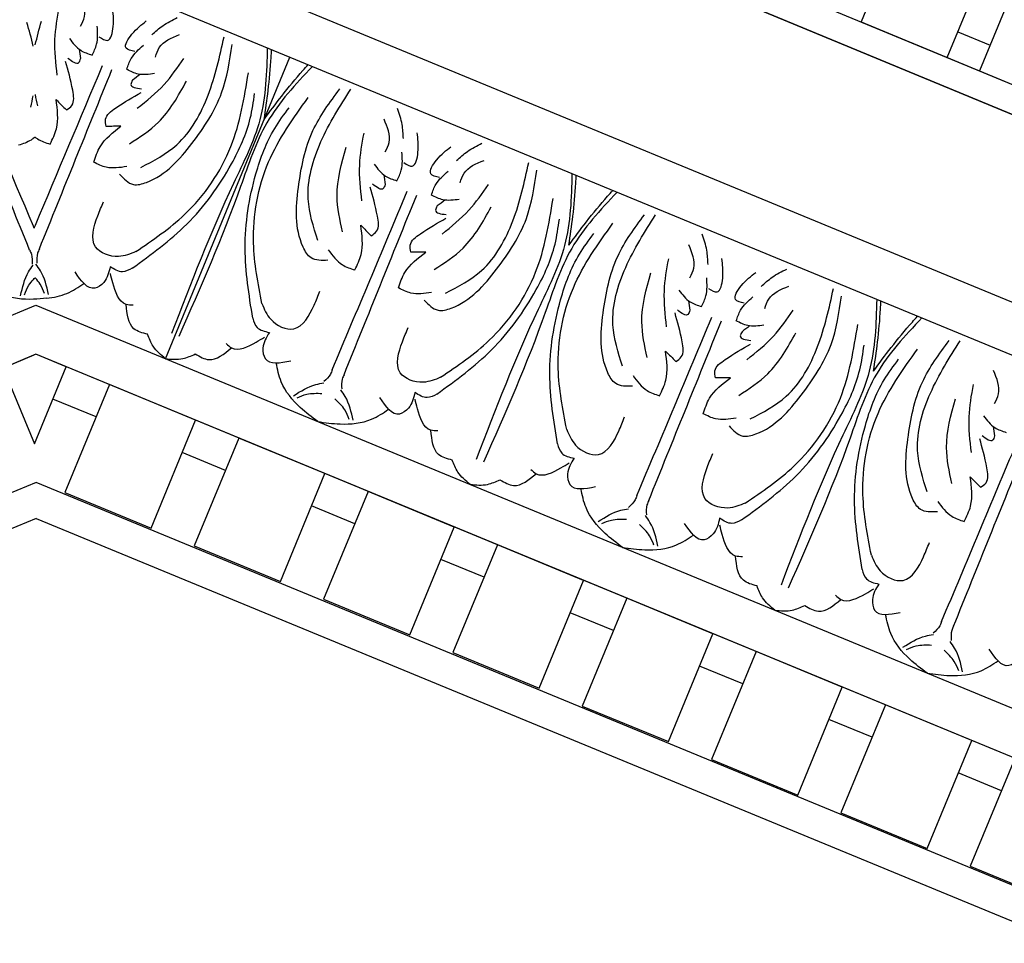
# Model space of a CAD drawing. Units: inches. Extents: x -309 to -99, y 164 to 256.
# Drawn here: x -243 to -238, y 192 to 197 of the extents above; entities that cross this region are included whole.
import ezdxf

# ---------------------------------------------------------------- set-up
doc = ezdxf.new("R2010")
doc.units = ezdxf.units.IN
doc.header["$MEASUREMENT"] = 0

# ---------------------------------------------------------------- blocks, each defined once
blk = doc.blocks.new('OCTO')
at = {"linetype": 'ByBlock'}
for p, q in [((6.5499, 15.7815), (0.0077, 22.3208)), ((-0.3605, 21.3664), (5.6249, 15.3975)), ((-0.481, 21.1143), (5.3614, 15.288)), ((-0.6709, 18.8348), (0.5635, 20.0726)), ((-0.6709, 18.8348), (0.5635, 20.0726)), ((-8.0364, 19.3558), (-1.2027, 19.3652)), ((-1.2027, 19.3652), (3.6142, 14.5614)), ((-1.3159, 19.122), (-7.9354, 19.1129)), ((-1.3031, 19.122), (-5.2442, 19.1166)), ((-1.3159, 19.122), (-1.4943, 19.1217)), ((-1.4943, 19.1217), (-1.4937, 18.6819)), ((-1.1786, 18.9979), (-1.3031, 19.122)), ((0.5916, 17.2325), (-1.3031, 19.122)), ((3.3713, 14.4604), (-1.3031, 19.122)), ((-1.4937, 18.6819), (-1.1786, 18.9979)), ((-1.134, 18.6886), (-1.311, 18.8651)), ((-1.0016, 18.8213), (-1.4429, 18.3788)), ((-0.6476, 18.4683), (-1.0016, 18.8213)), ((-1.5648, 18.4877), (-7.6719, 18.4793)), ((2.7378, 14.197), (-1.5648, 18.4877)), ((-1.0889, 18.0257), (-0.6476, 18.4683)), ((-1.4429, 18.3788), (-1.0889, 18.0257)), ((-0.6029, 18.159), (-0.78, 18.3355)), ((-1.6383, 18.3095), (-7.5897, 18.3095)), ((-1.6383, 18.3095), (2.568, 14.1148)), ((-0.4705, 18.2917), (-0.9119, 17.8492)), ((-0.1165, 17.9387), (-0.4705, 18.2917)), ((-0.5578, 17.4961), (-0.1165, 17.9387)), ((-0.9119, 17.8492), (-0.5578, 17.4961)), ((-0.0719, 17.6294), (-0.2489, 17.8059)), ((0.0605, 17.7621), (-0.3808, 17.3196)), ((0.4145, 17.4091), (0.0605, 17.7621)), ((-0.0268, 16.9665), (0.4145, 17.4091)), ((-0.3808, 17.3196), (-0.0268, 16.9665)), ((0.4592, 17.0998), (0.2821, 17.2763)), ((0.5916, 17.2325), (0.1502, 16.79)), ((0.5916, 17.2325), (0.1502, 16.79)), ((0.9456, 16.8795), (0.5916, 17.2325)), ((0.9456, 16.8795), (0.5916, 17.2325)), ((3.3713, 14.4604), (0.5916, 17.2325)), ((0.5043, 16.4369), (0.9456, 16.8795)), ((0.5043, 16.4369), (0.9456, 16.8795)), ((0.1502, 16.79), (0.5043, 16.4369)), ((0.1502, 16.79), (0.5043, 16.4369)), ((0.9902, 16.5702), (0.8132, 16.7467)), ((1.1226, 16.7029), (0.6813, 16.2604)), ((1.4767, 16.3499), (1.1226, 16.7029)), ((1.0353, 15.9073), (1.4767, 16.3499)), ((0.6813, 16.2604), (1.0353, 15.9073)), ((1.5213, 16.0406), (1.3443, 16.2171)), ((1.6537, 16.1733), (1.2123, 15.7308)), ((2.0077, 15.8203), (1.6537, 16.1733)), ((1.5664, 15.3777), (2.0077, 15.8203)), ((1.2123, 15.7308), (1.5664, 15.3777)), ((2.0523, 15.511), (1.8753, 15.6875)), ((2.1847, 15.6438), (1.7434, 15.2012)), ((2.5388, 15.2907), (2.1847, 15.6438)), ((2.0974, 14.8481), (2.5388, 15.2907)), ((1.7434, 15.2012), (2.0974, 14.8481)), ((2.5834, 14.9814), (2.4064, 15.1579)), ((2.7158, 15.1142), (2.2745, 14.6716)), ((2.2745, 14.6716), (2.6285, 14.3185))]:
    blk.add_line(p, q, dxfattribs=at)
for points in [[(-0.4096, 20.6554), (-0.3707, 20.6944), (-0.3479, 20.8202)], [(-0.6255, 20.4603), (-0.5633, 20.6419), (-0.476, 20.7922)], [(-1.1205, 19.6511), (-1.1148, 20.6888)], [(-0.34, 20.5646), (-0.3047, 20.5294), (-0.2484, 20.5859), (-0.2125, 20.6846)], [(-0.4898, 20.617), (-0.4583, 20.5355), (-0.4112, 20.4885)], [(-0.4112, 20.4885), (-0.3674, 20.5325), (-0.3268, 20.6203)], [(-0.464, 20.5444), (-0.4771, 20.4948)], [(-0.1931, 20.4181), (-0.2284, 20.4533), (-0.1721, 20.5098), (-0.0734, 20.5459)], [(-0.6508, 20.269), (-0.6148, 20.2804), (-0.5797, 20.3536), (-0.5557, 20.5114)], [(-0.4771, 20.4948), (-0.4943, 20.4775), (-0.5382, 20.5214)], [(-0.074, 20.4657), (-0.0014, 20.4888), (0.0872, 20.4995)], [(-0.269, 20.3467), (-0.2252, 20.3906), (-0.1375, 20.4315)], [(-1.0703, 19.6367), (-0.3426, 20.3765)], [(-0.1021, 20.3488), (-0.0632, 20.3878), (0.0625, 20.4109)], [(-0.8021, 20.1337), (-0.739, 20.197), (-0.6812, 20.3422)], [(-0.6812, 20.3422), (-0.6508, 20.269)], [(-0.1403, 20.2684), (-0.2219, 20.2997), (-0.269, 20.3467)], [(-0.4004, 19.8323), (-0.1761, 19.8707), (0.0815, 20.0524), (0.2791, 20.308)], [(-0.2966, 20.1323), (-0.1152, 20.195), (0.0348, 20.2828)], [(-0.2626, 20.2809), (-0.2798, 20.2636), (-0.2358, 20.2198)], [(-0.2129, 20.2941), (-0.2626, 20.2809)], [(-0.5198, 19.8418), (-0.4726, 19.7632), (-0.4032, 19.7464), (-0.0987, 19.8461), (0.1525, 20.0356), (0.3031, 20.2538)], [(-0.4879, 20.1065), (-0.4766, 20.1426), (-0.4035, 20.1778), (-0.2457, 20.2022)], [(-0.4089, 19.9726), (-0.2213, 20.0197), (0.0022, 20.1654)], [(-0.6228, 19.9548), (-0.5596, 20.0182), (-0.4146, 20.0763)], [(-0.5977, 19.426), (-0.2808, 19.5093), (0.0887, 19.7512), (0.3258, 20.0798)], [(-0.4146, 20.0763), (-0.4879, 20.1065)], [(-0.6504, 19.3505), (-0.2897, 19.4568), (0.0558, 19.6637), (0.2423, 19.8506), (0.3147, 19.9649)], [(-0.4688, 19.8653), (-0.5717, 19.9039), (-0.6228, 19.9548)], [(-0.1552, 18.8568), (-0.0499, 19.2177), (0.156, 19.5638), (0.3424, 19.7508), (0.4564, 19.8235)], [(-0.0799, 18.9097), (0.0026, 19.2268), (0.2434, 19.5969), (0.5714, 19.835)], [(0.3356, 18.9887), (0.257, 19.0356), (0.24, 19.105), (0.3388, 19.4097), (0.5276, 19.6615), (0.7454, 19.8127)], [(-0.5977, 19.426), (-0.6938, 19.4373), (-0.7879, 19.5312), (-0.7136, 19.6803), (-0.6556, 19.7385)], [(0.3259, 19.108), (0.3636, 19.3325), (0.5446, 19.5905), (0.7997, 19.7889)], [(-1.1205, 19.6511), (-1.1205, 19.6263), (-1.138, 19.5755)], [(-1.0703, 19.6367), (-1.0878, 19.6192), (-1.1112, 19.5709)], [(0.9584, 19.4362), (0.9813, 19.5089), (0.9917, 19.5975)], [(-1.2588, 19.4437), (-1.171, 19.5453), (-1.1347, 19.5692)], [(-1.1185, 19.3922), (-1.1092, 19.5262), (-1.1181, 19.5687)], [(0.6256, 19.2127), (0.6878, 19.3942), (0.7751, 19.5445)], [(0.8415, 19.4077), (0.8804, 19.4467), (0.9032, 19.5726)], [(0.4662, 19.0999), (0.5128, 19.2877), (0.6579, 19.5116)], [(-0.7559, 19.4032), (-0.8198, 19.3391), (-0.8761, 19.3284), (-0.9404, 19.4503)], [(0.911, 19.317), (0.9464, 19.2817), (1.0027, 19.3382), (1.0386, 19.437)], [(-0.7214, 19.1659), (-0.7539, 19.1836), (-0.7762, 19.3177), (-0.769, 19.3693)], [(-0.6504, 19.3505), (-0.7054, 19.3529), (-0.7559, 19.4032)], [(0.7613, 19.3694), (0.7928, 19.2879), (0.8399, 19.2409)], [(0.8399, 19.2409), (0.8837, 19.2848), (0.9243, 19.3726)], [(0.6003, 19.0213), (0.6363, 19.0327), (0.6714, 19.1059), (0.6954, 19.2637)], [(0.774, 19.2471), (0.7568, 19.2298), (0.7129, 19.2737)], [(0.7871, 19.2968), (0.774, 19.2471)], [(1.058, 19.1704), (1.0227, 19.2057), (1.079, 19.2621), (1.1777, 19.2983)], [(1.1771, 19.2181), (1.2497, 19.2412), (1.3383, 19.2519)], [(-0.7093, 18.992), (-0.7654, 19.0479), (-0.7539, 19.1836)], [(0.1321, 18.4376), (0.8699, 19.1673)], [(0.9821, 19.099), (1.0259, 19.143), (1.1136, 19.1838)], [(1.149, 19.1011), (1.1879, 19.1401), (1.3136, 19.1633)], [(0.1808, 18.3891), (0.9085, 19.1289)], [(0.449, 18.886), (0.5121, 18.9494), (0.5699, 19.0946)], [(0.5699, 19.0946), (0.6003, 19.0213)], [(0.8507, 18.5847), (1.075, 18.623), (1.3326, 18.8047), (1.5302, 19.0604)], [(1.1108, 19.0208), (1.0292, 19.0521), (0.9821, 19.099)], [(0.359, 19.0397), (0.3979, 18.9369), (0.449, 18.886)], [(0.7313, 18.5941), (0.7785, 18.5156), (0.8479, 18.4988), (1.1524, 18.5984), (1.4036, 18.788), (1.5542, 19.0062)], [(0.9545, 18.8846), (1.1359, 18.9474), (1.2859, 19.0351)], [(0.9885, 19.0332), (0.9713, 19.016), (1.0153, 18.9721)], [(1.0382, 19.0464), (0.9885, 19.0332)], [(-0.6709, 18.8348), (-0.7062, 18.9212), (-0.7093, 18.992)], [(0.7632, 18.8588), (0.7745, 18.8949), (0.8476, 18.9301), (1.0054, 18.9546)], [(-0.0799, 18.9097), (-0.0683, 18.8136), (0.0258, 18.7197), (0.1747, 18.7944), (0.2328, 18.8526)], [(0.8422, 18.725), (1.0298, 18.7721), (1.2533, 18.9178)], [(-0.1552, 18.8568), (-0.1527, 18.8017), (-0.1023, 18.7514)], [(0.8365, 18.8287), (0.7632, 18.8588)], [(-0.6709, 18.8348), (-0.5844, 18.7998), (-0.5136, 18.7969)], [(-0.5136, 18.7969), (-0.4575, 18.7409), (-0.3219, 18.7528)], [(0.6283, 18.7071), (0.6915, 18.7705), (0.8365, 18.8287)], [(0.6534, 18.1784), (0.9703, 18.2617), (1.3398, 18.5036), (1.5769, 18.8321)], [(-0.3396, 18.7852), (-0.3219, 18.7528), (-0.1877, 18.7308), (-0.1361, 18.7382)], [(-0.1023, 18.7514), (-0.1662, 18.6873), (-0.1768, 18.6309), (-0.0547, 18.567)], [(0.6007, 18.1028), (0.9614, 18.2092), (1.3069, 18.416), (1.4934, 18.603), (1.5658, 18.7172)], [(0.7823, 18.6176), (0.6794, 18.6562), (0.6283, 18.7071)], [(-0.0454, 18.211), (-0.1031, 18.3163), (-0.1446, 18.4824), (-0.1308, 18.5869)], [(1.1712, 17.662), (1.2537, 17.9791), (1.4945, 18.3492), (1.8225, 18.5873)], [(1.0958, 17.6091), (1.2012, 17.97), (1.4071, 18.3161), (1.5935, 18.5031), (1.7075, 18.5758)], [(1.5867, 17.741), (1.5081, 17.788), (1.4911, 17.8573), (1.5899, 18.1621), (1.7787, 18.4139), (1.9965, 18.565)], [(1.577, 17.8604), (1.6147, 18.0848), (1.7957, 18.3429), (2.0508, 18.5412)], [(0.6534, 18.1784), (0.5573, 18.1897), (0.4632, 18.2835), (0.5375, 18.4327), (0.5955, 18.4909)], [(0.1321, 18.4376), (0.1146, 18.42), (0.0664, 18.3965)], [(-0.1122, 18.3887), (0.0217, 18.3984), (0.0642, 18.3897)], [(-0.0995, 18.3713), (-0.0439, 18.3689), (0.0329, 18.3418)], [(0.1808, 18.3891), (0.1633, 18.3715), (0.1399, 18.3232)], [(0.1326, 18.1446), (0.1419, 18.2785), (0.133, 18.321)], [(2.0926, 18.1601), (2.1315, 18.1991), (2.1543, 18.3249)], [(2.2095, 18.1885), (2.2324, 18.2612), (2.2428, 18.3498)], [(0.1151, 18.1573), (0.1126, 18.2129), (0.0852, 18.2896)], [(1.7173, 17.8522), (1.7639, 18.04), (1.909, 18.2639)], [(1.8767, 17.965), (1.9389, 18.1466), (2.0262, 18.2969)], [(-0.0454, 18.211), (0.0601, 18.1535), (0.2264, 18.1125), (0.3308, 18.1265)], [(0.4952, 18.1555), (0.4313, 18.0914), (0.375, 18.0807), (0.3107, 18.2026)], [(0.6007, 18.1028), (0.5456, 18.1052), (0.4952, 18.1555)], [(2.1621, 18.0693), (2.1975, 18.0341), (2.2538, 18.0905), (2.2897, 18.1893)], [(0.5297, 17.9183), (0.4972, 17.9359), (0.4749, 18.0701), (0.4821, 18.1217)], [(2.0124, 18.1217), (2.0439, 18.0402), (2.091, 17.9932)], [(2.091, 17.9932), (2.1348, 18.0372), (2.1754, 18.125)], [(2.3091, 17.9228), (2.2738, 17.958), (2.3301, 18.0145), (2.4288, 18.0506)], [(1.8514, 17.7736), (1.8874, 17.7851), (1.9225, 17.8583), (1.9465, 18.0161)], [(2.0251, 17.9994), (2.0079, 17.9822), (1.964, 18.026)], [(2.0382, 18.0491), (2.0251, 17.9994)], [(2.4282, 17.9704), (2.5008, 17.9935), (2.5894, 18.0042)], [(0.5418, 17.7443), (0.4857, 17.8003), (0.4972, 17.9359)], [(1.3832, 17.1899), (2.121, 17.9197)], [(2.2332, 17.8514), (2.277, 17.8953), (2.3647, 17.9361)], [(2.4001, 17.8534), (2.439, 17.8925), (2.5647, 17.9156)], [(1.4319, 17.1414), (2.1596, 17.8812)], [(1.7, 17.6384), (1.7632, 17.7017), (1.821, 17.8469)], [(1.821, 17.8469), (1.8514, 17.7736)], [(2.3619, 17.7731), (2.2803, 17.8044), (2.2332, 17.8514)], [(1.6101, 17.792), (1.649, 17.6893), (1.7, 17.6384)], [(2.1018, 17.337), (2.3261, 17.3754), (2.5837, 17.5571), (2.7813, 17.8127)], [(2.2056, 17.637), (2.387, 17.6997), (2.537, 17.7875)], [(2.2396, 17.7856), (2.2224, 17.7683), (2.2664, 17.7244)], [(2.2893, 17.7988), (2.2396, 17.7856)], [(0.5802, 17.5871), (0.5449, 17.6735), (0.5418, 17.7443)], [(1.9824, 17.3465), (2.0296, 17.2679), (2.099, 17.2511), (2.4034, 17.3508), (2.6547, 17.5403), (2.8053, 17.7585)], [(2.0143, 17.6112), (2.0256, 17.6473), (2.0987, 17.6825), (2.2565, 17.7069)], [(1.1712, 17.662), (1.1828, 17.5659), (1.2769, 17.4721), (1.4258, 17.5467), (1.4839, 17.6049)], [(2.0933, 17.4773), (2.2809, 17.5244), (2.5044, 17.6701)], [(0.5802, 17.5871), (0.6667, 17.5521), (0.7375, 17.5492)], [(1.0958, 17.6091), (1.0984, 17.554), (1.1488, 17.5038)], [(1.8794, 17.4595), (1.9426, 17.5228), (2.0876, 17.581)], [(1.9045, 16.9307), (2.2214, 17.014), (2.5909, 17.2559), (2.828, 17.5845)], [(2.0876, 17.581), (2.0143, 17.6112)], [(0.7375, 17.5492), (0.7936, 17.4932), (0.9292, 17.5051)], [(0.9115, 17.5376), (0.9292, 17.5051), (1.0634, 17.4831), (1.115, 17.4906)], [(1.1488, 17.5038), (1.0849, 17.4397), (1.0743, 17.3833), (1.1964, 17.3193)], [(1.8518, 16.8552), (2.2125, 16.9615), (2.558, 17.1684), (2.7445, 17.3553), (2.8169, 17.4695)], [(2.0334, 17.37), (1.9305, 17.4085), (1.8794, 17.4595)], [(1.2057, 16.9633), (1.148, 17.0686), (1.1065, 17.2348), (1.1203, 17.3393)], [(2.3469, 16.3615), (2.4523, 16.7224), (2.6582, 17.0685), (2.8446, 17.2554), (2.9586, 17.3282)], [(2.4223, 16.4144), (2.5048, 16.7315), (2.7456, 17.1016), (3.0735, 17.3397)], [(2.8378, 16.4933), (2.7592, 16.5403), (2.7422, 16.6097), (2.841, 16.9144), (3.0298, 17.1662), (3.2476, 17.3174)], [(2.8281, 16.6127), (2.8658, 16.8372), (3.0468, 17.0952), (3.3019, 17.2936)], [(1.9045, 16.9307), (1.8084, 16.942), (1.7143, 17.0359), (1.7886, 17.185), (1.8466, 17.2432)], [(1.1389, 17.1411), (1.2728, 17.1508), (1.3153, 17.142)], [(1.3832, 17.1899), (1.3657, 17.1724), (1.3175, 17.1488)], [(1.1516, 17.1236), (1.2072, 17.1212), (1.284, 17.0941)], [(1.4319, 17.1414), (1.4144, 17.1239), (1.391, 17.0755)], [(1.3837, 16.8969), (1.393, 17.0308), (1.3841, 17.0734)], [(3.1278, 16.7174), (3.19, 16.8989), (3.2773, 17.0492)], [(3.3437, 16.9124), (3.3826, 16.9514), (3.4054, 17.0773)], [(1.3662, 16.9096), (1.3637, 16.9652), (1.3363, 17.042)], [(2.9684, 16.6046), (3.015, 16.7924), (3.16, 17.0162)], [(1.2057, 16.9633), (1.3112, 16.9058), (1.4775, 16.8648), (1.5819, 16.8789)], [(1.7463, 16.9079), (1.6824, 16.8438), (1.6261, 16.8331), (1.5618, 16.955)], [(1.8518, 16.8552), (1.7967, 16.8576), (1.7463, 16.9079)], [(1.7808, 16.6706), (1.7483, 16.6883), (1.726, 16.8224), (1.7332, 16.874)], [(3.2635, 16.874), (3.295, 16.7926), (3.3421, 16.7456)], [(3.2893, 16.8015), (3.2762, 16.7518)], [(3.1025, 16.526), (3.1385, 16.5374), (3.1735, 16.6106), (3.1975, 16.7684)], [(3.2762, 16.7518), (3.259, 16.7345), (3.215, 16.7784)], [(1.7929, 16.4966), (1.7368, 16.5526), (1.7483, 16.6883)], [(2.6343, 15.9423), (3.3721, 16.672)], [(2.6829, 15.8937), (3.4107, 16.6336)], [(2.9511, 16.3907), (3.0143, 16.4541), (3.0721, 16.5992)], [(3.0721, 16.5992), (3.1025, 16.526)], [(2.8612, 16.5444), (2.9001, 16.4416), (2.9511, 16.3907)], [(1.8313, 16.3395), (1.796, 16.4259), (1.7929, 16.4966)], [(2.4223, 16.4144), (2.4339, 16.3182), (2.528, 16.2244), (2.6769, 16.2991), (2.735, 16.3573)], [(2.3469, 16.3615), (2.3495, 16.3064), (2.3999, 16.2561)], [(1.8313, 16.3395), (1.9178, 16.3044), (1.9886, 16.3016)], [(1.9886, 16.3016), (2.0447, 16.2456), (2.1803, 16.2575)], [(2.1625, 16.2899), (2.1803, 16.2575), (2.3145, 16.2355), (2.3661, 16.2429)], [(2.3999, 16.2561), (2.336, 16.192), (2.3254, 16.1356), (2.4475, 16.0717)], [(2.4568, 15.7157), (2.3991, 15.821), (2.3576, 15.9871), (2.3714, 16.0916)], [(2.6343, 15.9423), (2.6168, 15.9247), (2.5686, 15.9012)], [(2.3899, 15.8934), (2.5239, 15.9031), (2.5664, 15.8943)], [(2.6829, 15.8937), (2.6655, 15.8762), (2.642, 15.8279)], [(2.4027, 15.876), (2.4583, 15.8736), (2.5351, 15.8465)], [(2.6173, 15.662), (2.6148, 15.7176), (2.5874, 15.7943)], [(2.6348, 15.6493), (2.6441, 15.7832), (2.6352, 15.8257)], [(2.4568, 15.7157), (2.5623, 15.6582), (2.7286, 15.6171), (2.833, 15.6312)], [(2.9974, 15.6602), (2.9335, 15.5961), (2.8771, 15.5854), (2.8129, 15.7073)]]:
    blk.add_spline(points, degree=3, dxfattribs=at)
for points in [[(-0.685, 20.654), (-0.6773, 20.6964), (-0.6723, 20.7399), (-0.6673, 20.7834)], [(-0.6719, 20.655), (-0.6474, 20.6905), (-0.6203, 20.7248), (-0.5932, 20.7592)], [(-0.8217, 20.3564), (-0.8097, 20.3735), (-0.7978, 20.3907), (-0.7863, 20.408)], [(-0.7849, 20.3476), (-0.7812, 20.3681), (-0.7776, 20.3887), (-0.7735, 20.4091)]]:
    blk.add_open_spline(points, degree=3, dxfattribs=at)
for points, knots in [([(-1.0527, 19.7508), (-1.0527, 19.7542), (-1.0527, 19.7576), (-1.0527, 19.761), (-1.0553, 20.0703), (-1.0578, 20.3796), (-1.0604, 20.6888)], [0.0996853, 0.0996853, 0.0996853, 0.0996853, 0.1098663, 0.1098663, 0.1098663, 1.0377327, 1.0377327, 1.0377327, 1.0377327]), ([(-1.0527, 19.7508), (-1.0487, 19.7547), (-1.0448, 19.7586), (-1.0409, 19.7625), (-0.821, 19.98), (-0.6011, 20.1975), (-0.3812, 20.415)], [0.0932929, 0.0932929, 0.0932929, 0.0932929, 0.1098663, 0.1098663, 0.1098663, 1.0377327, 1.0377327, 1.0377327, 1.0377327]), ([(-0.8625, 20.1994), (-0.8662, 20.1981), (-0.8699, 20.1969), (-0.8737, 20.1959), (-0.8784, 20.1946), (-0.9062, 20.1883), (-0.9358, 20.1906), (-0.9603, 20.1925)], [0.0827388, 0.0827388, 0.0827388, 0.0827388, 0.09467841, 0.09467841, 0.09467841, 0.10986224, 0.18198741, 0.18198741, 0.18198741, 0.18198741]), ([(-0.8625, 20.1994), (-0.8621, 20.1987), (-0.8616, 20.1979), (-0.8612, 20.1971), (-0.8587, 20.1928), (-0.8435, 20.1688), (-0.8209, 20.1496), (-0.8021, 20.1337)], [0.09198142, 0.09198142, 0.09198142, 0.09198142, 0.09467841, 0.09467841, 0.09467841, 0.10986224, 0.18198741, 0.18198741, 0.18198741, 0.18198741]), ([(0.4709, 20.1651), (0.4179, 20.0451), (0.3123, 19.8121), (-0.1067, 19.4547), (-0.3901, 19.156), (-0.5888, 18.9465)], [0.017468, 0.017468, 0.017468, 0.017468, 0.405274, 0.775636, 1.644731, 1.644731, 1.644731, 1.644731]), ([(0.3084, 19.8168), (0.3353, 19.8616), (0.3928, 19.9574), (0.4508, 20.0688), (0.4825, 20.1349), (0.4884, 20.1475)], [0, 0, 0, 0, 0.1568323, 0.334863, 0.376702, 0.376702, 0.376702, 0.376702]), ([(0.6562, 19.9802), (0.5364, 19.9269), (0.3037, 19.8207), (-0.0525, 19.4007), (-0.3505, 19.1165), (-0.5594, 18.9172)], [0.017468, 0.017468, 0.017468, 0.017468, 0.405274, 0.775636, 1.644731, 1.644731, 1.644731, 1.644731]), ([(0.3084, 19.8168), (0.3532, 19.8438), (0.4487, 19.9015), (0.56, 19.9599), (0.626, 19.9917), (0.6386, 19.9978)], [0, 0, 0, 0, 0.1568323, 0.334863, 0.376702, 0.376702, 0.376702, 0.376702]), ([(-1.1349, 19.3789), (-1.1574, 19.3844), (-1.1797, 19.3911), (-1.2017, 19.3992), (-1.2557, 19.419), (-1.3405, 19.4643), (-1.3923, 19.5413), (-1.4121, 19.5708)], [0.0510675, 0.0510675, 0.0510675, 0.0510675, 0.1207813, 0.1207813, 0.1207813, 0.2913568, 0.3967827, 0.3967827, 0.3967827, 0.3967827]), ([(-1.2374, 19.4404), (-1.2244, 19.4539), (-1.2018, 19.4772), (-1.1735, 19.4923), (-1.1611, 19.4979), (-1.1577, 19.4994), (-1.1542, 19.5009), (-1.1507, 19.5024)], [0, 0, 0, 0, 0.0556556, 0.0964804, 0.0964804, 0.0964804, 0.1077281, 0.1077281, 0.1077281, 0.1077281]), ([(-1.136, 19.4049), (-1.1357, 19.4237), (-1.1353, 19.4562), (-1.1447, 19.4868), (-1.1496, 19.4995), (-1.15, 19.5005), (-1.1503, 19.5014), (-1.1507, 19.5024)], [0, 0, 0, 0, 0.05565556, 0.09648036, 0.09648036, 0.09648036, 0.09952295, 0.09952295, 0.09952295, 0.09952295]), ([(-1.1349, 19.3789), (-1.099, 19.3671), (-1.0267, 19.353), (-0.955, 19.3673), (-0.9202, 19.3742)], [0.1795796, 0.1795796, 0.1795796, 0.1795796, 0.2913568, 0.3967827, 0.3967827, 0.3967827, 0.3967827]), ([(1.722, 18.9174), (1.669, 18.7975), (1.5634, 18.5644), (1.1443, 18.2071), (0.861, 17.9083), (0.6623, 17.6989)], [0.017468, 0.017468, 0.017468, 0.017468, 0.405274, 0.775636, 1.644731, 1.644731, 1.644731, 1.644731]), ([(1.5595, 18.5691), (1.5864, 18.614), (1.6439, 18.7097), (1.7019, 18.8212), (1.7335, 18.8873), (1.7395, 18.8999)], [0, 0, 0, 0, 0.1568323, 0.334863, 0.376702, 0.376702, 0.376702, 0.376702]), ([(1.5595, 18.5691), (1.6043, 18.5962), (1.6998, 18.6539), (1.8111, 18.7123), (1.8771, 18.7441), (1.8897, 18.7501)], [0, 0, 0, 0, 0.1568323, 0.334863, 0.376702, 0.376702, 0.376702, 0.376702]), ([(1.9073, 18.7326), (1.7875, 18.6792), (1.5548, 18.573), (1.1986, 18.153), (0.9006, 17.8688), (0.6917, 17.6695)], [0.017468, 0.017468, 0.017468, 0.017468, 0.405274, 0.775636, 1.644731, 1.644731, 1.644731, 1.644731]), ([(2.973, 17.6697), (2.9201, 17.5498), (2.8145, 17.3168), (2.3954, 16.9594), (2.1121, 16.6607), (1.9134, 16.4512)], [0.017468, 0.017468, 0.017468, 0.017468, 0.405274, 0.775636, 1.644731, 1.644731, 1.644731, 1.644731]), ([(2.8106, 17.3215), (2.8375, 17.3663), (2.895, 17.462), (2.953, 17.5735), (2.9846, 17.6396), (2.9906, 17.6522)], [0, 0, 0, 0, 0.1568323, 0.334863, 0.376702, 0.376702, 0.376702, 0.376702]), ([(3.1584, 17.4849), (3.0386, 17.4316), (2.8059, 17.3254), (2.4497, 16.9053), (2.1517, 16.6211), (1.9428, 16.4219)], [0.017468, 0.017468, 0.017468, 0.017468, 0.405274, 0.775636, 1.644731, 1.644731, 1.644731, 1.644731]), ([(2.8106, 17.3215), (2.8554, 17.3485), (2.9509, 17.4062), (3.0622, 17.4646), (3.1282, 17.4964), (3.1408, 17.5024)], [0, 0, 0, 0, 0.1568323, 0.334863, 0.376702, 0.376702, 0.376702, 0.376702])]:
    blk.add_open_spline(points, degree=3, knots=knots, dxfattribs=at)
blk = doc.blocks.new('CEILINGPATTERN703-330')
at = {"linetype": 'ByBlock'}
for p, q in [((60.4533, 12.051), (68.9992, 8.5112)), ((60.8413, 12.051), (68.8518, 8.733)), ((65.0201, 10.6957), (64.8873, 10.3751)), ((65.3492, 10.1838), (65.482, 10.5043)), ((65.6552, 10.4326), (65.5225, 10.112)), ((64.8873, 10.3751), (65.3492, 10.1838)), ((65.4061, 10.3211), (65.5793, 10.2493)), ((65.1464, 10.2678), (65.6083, 10.0765)), ((65.5225, 10.112), (65.9844, 9.9207))]:
    blk.add_line(p, q, dxfattribs=at)
blk.add_open_spline([(66.2131, 10.2488), (66.1386, 10.2793), (65.9705, 10.3481), (65.7854, 10.43), (65.6687, 10.5347), (65.5859, 10.5386), (65.4939, 10.5505), (65.4549, 10.595), (65.4349, 10.6178)], degree=3, knots=[0, 0, 0, 0, 0.2419806, 0.5453704, 0.6033474, 0.7003006, 0.7840436, 0.8716068, 0.8716068, 0.8716068, 0.8716068], dxfattribs=at)
at = {"linetype": 'ByBlock', "rotation": 22.49636527310772}
blk.add_blockref('OCTO', (68.9854, -8.5748), dxfattribs=at)

msp = doc.modelspace()

# ---------------------------------------------------------------- block references
at = {"linetype": 'ByBlock'}
msp.add_blockref('CEILINGPATTERN703-330', (-303.24554, 187.00202), dxfattribs=at)

doc.saveas('drawing.dxf')
